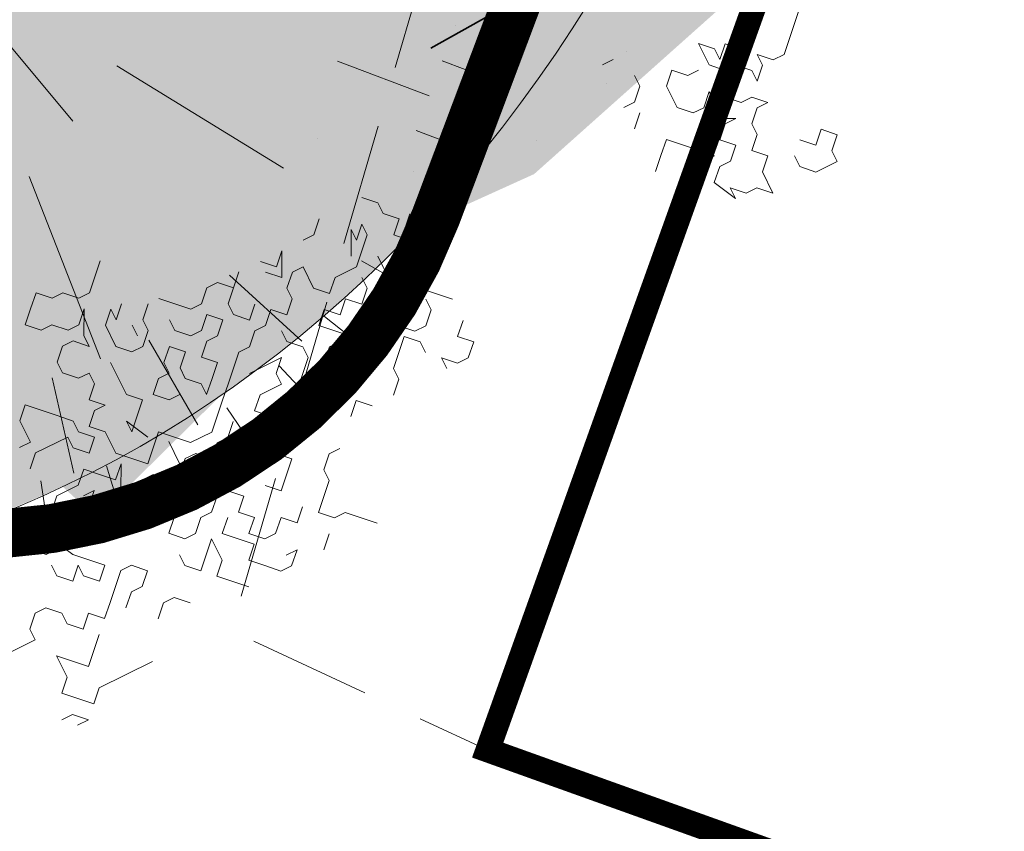
# Model space of a CAD drawing. Units: metres. Extents: x 1405311 to 1405596, y 5222336 to 5222422.
# Drawn here: x 1405342 to 1405344, y 5222406 to 5222407 of the extents above; entities that cross this region are included whole.
import ezdxf

# ---------------------------------------------------------------- set-up
doc = ezdxf.new("R2010")
doc.units = ezdxf.units.M
doc.header["$LTSCALE"] = 2
doc.linetypes.add('CACHE2', pattern=[0.1875, 0.125, -0.0625])
for name, color, linetype, lineweight in [('Compo-arbre', 3, 'Continuous', 9), ('Compo-bordure-CR1', 7, 'Continuous', 9), ('Compo-hachure-enrobés', 7, 'Continuous', 35), ('Compo-hachures-herbe', 76, 'Continuous', 35), ('Compo-lots', 168, 'Continuous', 9), ('Compo-végétation-hachures-Haie-massifs', 7, 'Continuous', 35), ('Compo-végétation-hachures-Haie-noue', 7, 'Continuous', 35), ('Compo-végétation-limite', 7, 'CACHE2', 9), ('Projet-EP-noue', 140, 'Continuous', 9)]:
    doc.layers.add(name, color=color, linetype=linetype, lineweight=lineweight)
doc.layers.add('Compo-arbre-ombre', color=7, linetype='Continuous', lineweight=9, transparency=0.8)

# ---------------------------------------------------------------- blocks, each defined once
blk = doc.blocks.new('Arbre 6')
at = {"layer": 'Compo-arbre', "ltscale": 0.03}
h = blk.add_hatch(color=88, dxfattribs=at)
h.set_gradient(color1=(19, 76, 0), color2=(223, 255, 127), rotation=90, name='SPHERICAL')
h.paths.add_polyline_path([(0.9002, 1.6519), (0.3826, 2.4485), (-0.146, 2.6566), (-0.7486, 2.1248), (-0.8707, 1.4384), (-1.6646, 1.896), (-1.6951, 1.7435), (-1.7562, 1.3316), (-1.7157, 0.8319), (-2.1482, 1.008), (-1.9241, 0.401), (-2.3974, -0.133), (-2.6111, -0.1635), (-2.7027, -0.6516), (-2.3669, -1.1093), (-2.3516, -1.5822), (-1.6646, -1.5517), (-1.6188, -2.2687), (-0.6265, -2.1451), (-0.4183, -2.6893), (0.4422, -2.406), (0.8697, -2.4213), (1.8162, -2.1619), (1.6025, -1.7348), (2.1063, -1.1398), (1.8162, -0.7584), (1.5109, -0.4991), (1.6025, -0.3313), (2.0147, -0.3008), (2.4269, 0.0959), (2.2895, 0.5383), (1.9383, 0.5078), (1.9689, 1.2553), (1.5414, 1.4689), (1.404, 1.713), (1.1675, 1.8403)])
at = {"layer": 'Compo-arbre-ombre'}
h = blk.add_hatch(color=256, dxfattribs=at)
h.dxf.hatch_style = 1
edge = h.paths.add_edge_path()
edge.add_ellipse((0.1065, 0.2528), major_axis=(-1.9039, -2.3654), ratio=0.824796, start_angle=0, end_angle=360)
at = {"layer": 'Compo-arbre', "color": 88, "linetype": 'Continuous'}
for p, q in [((-0.3099, -2.1487), (-0.3381, -2.1769)), ((-0.2816, -2.1769), (-0.3099, -2.1487)), ((-0.1405, -2.1487), (-0.1688, -2.1769)), ((-0.3381, -2.1769), (-0.3663, -2.2052)), ((-0.2534, -2.1769), (-0.2816, -2.1769)), ((-0.2252, -2.2052), (-0.2534, -2.1769)), ((-0.1688, -2.1769), (-0.197, -2.2052)), ((-0.3663, -2.2052), (-0.3381, -2.2334)), ((-0.197, -2.2052), (-0.2252, -2.2052)), ((-0.3381, -2.2334), (-0.3099, -2.2334)), ((-0.3099, -2.2334), (-0.2816, -2.2616)), ((-0.2534, -2.2616), (-0.2252, -2.2334)), ((-0.2252, -2.2334), (-0.2534, -2.2898)), ((-0.2816, -2.2616), (-0.2534, -2.2616)), ((-0.1688, -2.2616), (-0.197, -2.2898)), ((-0.1405, -2.2616), (-0.1688, -2.2898)), ((-0.1688, -2.2898), (-0.1688, -2.2616)), ((1.1577, -2.2616), (1.1295, -2.2616)), ((-0.3099, -2.2898), (-0.3381, -2.3181)), ((-0.2816, -2.2898), (-0.3099, -2.2898)), ((-0.2534, -2.3181), (-0.2816, -2.2898)), ((-0.2534, -2.2898), (-0.2534, -2.3181)), ((-0.197, -2.2898), (-0.197, -2.3463)), ((-0.1123, -2.3181), (-0.0841, -2.2898)), ((-0.0559, -2.2898), (-0.0276, -2.3181)), ((0.3392, -2.3181), (0.3675, -2.2898)), ((0.4804, -2.2898), (0.5086, -2.3181)), ((-0.3381, -2.3181), (-0.3381, -2.3463)), ((-0.1405, -2.3463), (-0.1405, -2.3181)), ((-0.1123, -2.3463), (-0.1123, -2.3181)), ((-0.0276, -2.3181), (0.0006, -2.3463)), ((0.0288, -2.3463), (0.057, -2.3181)), ((0.057, -2.3181), (0.0852, -2.3181)), ((0.0852, -2.3181), (0.1135, -2.3463)), ((0.1417, -2.3181), (0.0852, -2.3745)), ((0.1135, -2.3463), (0.1417, -2.3181)), ((0.2264, -2.3463), (0.1981, -2.3181)), ((0.2264, -2.3745), (0.2546, -2.3181)), ((0.2546, -2.3181), (0.2264, -2.3463)), ((0.311, -2.3181), (0.3392, -2.3181)), ((0.5086, -2.3181), (0.5086, -2.3463)), ((1.1859, -2.3463), (1.1859, -2.3181)), ((1.3552, -2.3745), (1.3552, -2.3181)), ((1.3552, -2.3181), (1.3835, -2.3463)), ((-0.3381, -2.3463), (-0.3099, -2.3745)), ((-0.197, -2.3463), (-0.1688, -2.3745)), ((-0.1405, -2.3745), (-0.1123, -2.3463)), ((-0.0559, -2.3745), (-0.0559, -2.3463)), ((0.0006, -2.3463), (0.0288, -2.3463)), ((0.1981, -2.3463), (0.2264, -2.3745)), ((0.4239, -2.3463), (0.3957, -2.4027)), ((0.4521, -2.3463), (0.4239, -2.3745)), ((0.4239, -2.3745), (0.4239, -2.3463)), ((0.4521, -2.3745), (0.4521, -2.3463)), ((0.5086, -2.3463), (0.5368, -2.3745)), ((1.1577, -2.3745), (1.1859, -2.3463)), ((1.2706, -2.3463), (1.2424, -2.3745)), ((1.2988, -2.3745), (1.2706, -2.3463)), ((1.3835, -2.3463), (1.3835, -2.3745)), ((1.3835, -2.3745), (1.4117, -2.3463)), ((1.4117, -2.3463), (1.4399, -2.3745)), ((1.581, -2.3745), (1.6092, -2.3463)), ((-0.451, -2.3745), (-0.4792, -2.4027)), ((-0.4228, -2.4027), (-0.451, -2.3745)), ((-0.3099, -2.3745), (-0.2816, -2.3745)), ((-0.2816, -2.3745), (-0.2816, -2.4027)), ((-0.2252, -2.4027), (-0.2252, -2.3745)), ((-0.1688, -2.3745), (-0.1405, -2.3745)), ((-0.0276, -2.4027), (-0.0559, -2.3745)), ((0.0288, -2.3745), (0.0006, -2.4027)), ((0.057, -2.4027), (0.0288, -2.3745)), ((0.0852, -2.3745), (0.0852, -2.4027)), ((0.2264, -2.4027), (0.2546, -2.3745)), ((0.2546, -2.3745), (0.2828, -2.3745)), ((0.2828, -2.3745), (0.2828, -2.4309)), ((0.4239, -2.4027), (0.4521, -2.3745)), ((0.5368, -2.3745), (0.5086, -2.4027)), ((0.5368, -2.4027), (0.565, -2.3745)), ((1.1295, -2.3745), (1.1577, -2.3745)), ((1.2424, -2.3745), (1.2424, -2.4309)), ((1.327, -2.3745), (1.2988, -2.3745)), ((1.3835, -2.4027), (1.3552, -2.3745)), ((1.4399, -2.3745), (1.4117, -2.4027)), ((1.5528, -2.4027), (1.581, -2.3745)), ((-0.4792, -2.4027), (-0.4792, -2.4592)), ((-0.3945, -2.4309), (-0.4228, -2.4027)), ((-0.2816, -2.4027), (-0.3099, -2.4309)), ((-0.2252, -2.4592), (-0.2252, -2.4027)), ((-0.1123, -2.4309), (-0.0841, -2.4027)), ((-0.0841, -2.4027), (-0.0559, -2.4309)), ((0.0006, -2.4027), (-0.0276, -2.4027)), ((0.0288, -2.4309), (0.057, -2.4027)), ((0.0852, -2.4027), (0.1135, -2.4309)), ((0.1135, -2.4309), (0.1417, -2.4027)), ((0.2264, -2.4309), (0.2264, -2.4027)), ((0.3957, -2.4309), (0.4239, -2.4027)), ((0.5086, -2.4027), (0.5368, -2.4309)), ((0.565, -2.4309), (0.5368, -2.4027)), ((1.1577, -2.4027), (1.1295, -2.4309)), ((1.3552, -2.4309), (1.3835, -2.4027)), ((1.4117, -2.4027), (1.4399, -2.4309)), ((1.4681, -2.4309), (1.4681, -2.4027)), ((1.4681, -2.4027), (1.4964, -2.4309)), ((1.5246, -2.4309), (1.5528, -2.4027)), ((-0.3663, -2.4592), (-0.3945, -2.4309)), ((-0.3099, -2.4309), (-0.2816, -2.4592)), ((-0.1123, -2.4592), (-0.1123, -2.4309)), ((-0.0559, -2.4309), (-0.0841, -2.4592)), ((-0.0276, -2.4592), (0.0006, -2.4309)), ((0.0006, -2.4309), (0.0288, -2.4309)), ((0.1417, -2.4592), (0.1699, -2.4309)), ((0.1699, -2.4309), (0.1981, -2.4592)), ((0.1981, -2.4592), (0.2264, -2.4309)), ((0.2828, -2.4309), (0.311, -2.4592)), ((0.311, -2.4592), (0.3392, -2.4309)), ((0.3392, -2.4309), (0.3957, -2.4309)), ((0.4521, -2.4592), (0.4521, -2.4309)), ((0.5086, -2.4309), (0.4804, -2.4592)), ((0.5368, -2.4309), (0.5086, -2.4592)), ((0.5086, -2.4592), (0.5086, -2.4309)), ((1.2424, -2.4309), (1.2706, -2.4592)), ((1.2988, -2.4592), (1.327, -2.4309)), ((1.327, -2.4309), (1.327, -2.4592)), ((1.3552, -2.4592), (1.3552, -2.4309)), ((1.4399, -2.4309), (1.4399, -2.4592)), ((1.4399, -2.4592), (1.4681, -2.4309)), ((1.4964, -2.4309), (1.5246, -2.4309)), ((-0.4792, -2.4592), (-0.5074, -2.4592)), ((-0.3663, -2.4874), (-0.3663, -2.4592)), ((-0.3099, -2.4592), (-0.3381, -2.4874)), ((-0.2816, -2.4592), (-0.3099, -2.4592)), ((-0.197, -2.4874), (-0.2252, -2.4592)), ((-0.1688, -2.4874), (-0.1405, -2.4592)), ((-0.1405, -2.4592), (-0.1123, -2.4592)), ((-0.0841, -2.4592), (-0.0841, -2.4874)), ((0.0006, -2.4874), (-0.0276, -2.4592)), ((0.0852, -2.4874), (0.1135, -2.4592)), ((0.1135, -2.4592), (0.1417, -2.4592)), ((0.3957, -2.4874), (0.3957, -2.4592)), ((0.4521, -2.5156), (0.4521, -2.4592)), ((0.4804, -2.4592), (0.5086, -2.4874)), ((1.2706, -2.4592), (1.2988, -2.4592)), ((1.327, -2.4592), (1.2988, -2.4874)), ((1.3835, -2.4874), (1.3552, -2.4592)), ((-0.5074, -2.5156), (-0.4792, -2.4874)), ((-0.4792, -2.4874), (-0.3945, -2.4874)), ((-0.3945, -2.4874), (-0.3945, -2.5156)), ((-0.3381, -2.5156), (-0.3663, -2.4874)), ((-0.3381, -2.4874), (-0.3099, -2.5156)), ((-0.2252, -2.5156), (-0.197, -2.4874)), ((-0.1405, -2.5156), (-0.1688, -2.4874)), ((-0.0841, -2.4874), (-0.0559, -2.5156)), ((-0.0276, -2.5156), (0.0006, -2.4874)), ((0.0288, -2.5156), (0.057, -2.4874)), ((0.057, -2.4874), (0.0852, -2.4874)), ((0.1699, -2.5156), (0.1699, -2.4874)), ((0.2546, -2.5156), (0.2828, -2.4874)), ((0.2828, -2.4874), (0.311, -2.5156)), ((0.311, -2.5156), (0.3392, -2.4874)), ((0.3392, -2.4874), (0.3675, -2.5156)), ((0.3675, -2.5156), (0.3957, -2.4874)), ((0.5086, -2.4874), (0.5368, -2.5156)), ((1.1859, -2.4874), (1.1577, -2.5156)), ((1.2141, -2.5156), (1.1859, -2.4874)), ((1.2988, -2.4874), (1.3552, -2.5156)), ((1.4117, -2.4874), (1.3835, -2.4874)), ((1.4399, -2.5156), (1.4117, -2.4874)), ((-0.3945, -2.5156), (-0.3663, -2.5438)), ((-0.3663, -2.5438), (-0.3381, -2.5156)), ((-0.3099, -2.5156), (-0.3099, -2.5721)), ((-0.2252, -2.5721), (-0.2534, -2.5156)), ((-0.2534, -2.5156), (-0.2534, -2.5438)), ((-0.2534, -2.5438), (-0.2252, -2.5156)), ((-0.1123, -2.5156), (-0.1405, -2.5156)), ((-0.0559, -2.5156), (-0.0559, -2.5438)), ((-0.0559, -2.5438), (-0.0276, -2.5156)), ((0.0006, -2.5438), (0.0288, -2.5156)), ((0.1981, -2.5438), (0.1699, -2.5156)), ((0.2828, -2.5438), (0.2546, -2.5156)), ((0.4804, -2.5438), (0.4521, -2.5156)), ((0.5368, -2.5156), (0.565, -2.5156)), ((1.1577, -2.5156), (1.1295, -2.5438)), ((1.2424, -2.5438), (1.2141, -2.5156)), ((1.327, -2.5156), (1.2988, -2.5438)), ((1.3552, -2.5156), (1.327, -2.5156)), ((1.3835, -2.5438), (1.4117, -2.5156)), ((1.4117, -2.5156), (1.4399, -2.5156)), ((-0.0276, -2.5721), (0.0006, -2.5438)), ((0.057, -2.5438), (0.1417, -2.5438)), ((0.1417, -2.5438), (0.1135, -2.5721)), ((0.1981, -2.5721), (0.1981, -2.5438)), ((0.311, -2.5721), (0.2828, -2.5438)), ((0.4239, -2.6003), (0.4521, -2.5438)), ((0.4521, -2.5438), (0.4521, -2.5721)), ((0.5086, -2.5438), (0.4804, -2.5438)), ((0.5368, -2.5721), (0.5086, -2.5438)), ((1.2706, -2.5721), (1.2424, -2.5438)), ((1.2988, -2.5438), (1.327, -2.5721)), ((1.3835, -2.5721), (1.3835, -2.5438)), ((-0.3945, -2.5721), (-0.4228, -2.6003)), ((-0.3663, -2.6003), (-0.3945, -2.5721)), ((-0.3099, -2.5721), (-0.2816, -2.6003)), ((-0.2252, -2.6003), (-0.197, -2.5721)), ((-0.197, -2.5721), (-0.1688, -2.6003)), ((-0.0559, -2.6003), (-0.0276, -2.5721)), ((0.1135, -2.5721), (0.1135, -2.6003)), ((0.1699, -2.6003), (0.1981, -2.5721)), ((0.2264, -2.6003), (0.2546, -2.5721)), ((0.2546, -2.5721), (0.311, -2.5721)), ((0.3957, -2.5721), (0.3675, -2.6003)), ((0.4521, -2.5721), (0.3957, -2.5721)), ((0.5086, -2.5721), (0.5086, -2.6003)), ((0.565, -2.6003), (0.5368, -2.5721)), ((1.2424, -2.5721), (1.2706, -2.5721)), ((1.327, -2.5721), (1.2988, -2.6003)), ((1.3552, -2.6003), (1.3835, -2.5721)), ((-0.4792, -2.6003), (-0.5074, -2.6285)), ((-0.4228, -2.6003), (-0.4792, -2.6003)), ((-0.3381, -2.6285), (-0.3663, -2.6003)), ((-0.3381, -2.6567), (-0.3099, -2.6003)), ((-0.3099, -2.6003), (-0.3381, -2.6285)), ((-0.2816, -2.6003), (-0.2534, -2.6285)), ((-0.2534, -2.6285), (-0.2252, -2.6003)), ((-0.1688, -2.6003), (-0.1405, -2.6285)), ((-0.0841, -2.6285), (-0.0559, -2.6003)), ((0.057, -2.6003), (0.0288, -2.6285)), ((0.1135, -2.6003), (0.057, -2.6003)), ((0.1417, -2.6285), (0.1699, -2.6003)), ((0.2546, -2.6285), (0.2264, -2.6003)), ((0.3675, -2.6003), (0.3392, -2.6285)), ((0.4521, -2.6285), (0.4239, -2.6003)), ((0.5086, -2.6003), (0.4804, -2.6285)), ((1.2706, -2.6003), (1.2424, -2.6285)), ((1.2988, -2.6003), (1.2706, -2.6003)), ((1.3835, -2.6285), (1.3552, -2.6003)), ((-0.5921, -2.6567), (-0.6203, -2.6285)), ((-0.5639, -2.6285), (-0.5921, -2.6567)), ((-0.5356, -2.6567), (-0.5639, -2.6285)), ((-0.5074, -2.6285), (-0.5356, -2.6567)), ((-0.4228, -2.6567), (-0.3945, -2.6285)), ((-0.3945, -2.6285), (-0.4228, -2.6285)), ((-0.1405, -2.6285), (-0.0841, -2.6285)), ((-0.0276, -2.6285), (-0.0559, -2.6567)), ((0.0288, -2.6285), (0.057, -2.6567)), ((0.1699, -2.6567), (0.1417, -2.6285)), ((0.2828, -2.6567), (0.2546, -2.6285)), ((0.3392, -2.6285), (0.311, -2.6567)), ((0.4239, -2.6285), (0.3957, -2.6567)), ((0.4521, -2.6567), (0.4239, -2.6285)), ((0.4804, -2.6285), (0.4521, -2.6285)), ((1.2424, -2.6285), (1.2706, -2.6849)), ((1.3552, -2.6567), (1.3835, -2.6285)), ((1.4964, -2.6567), (1.4681, -2.6285)), ((1.5246, -2.6285), (1.4964, -2.6567)), ((1.5528, -2.6567), (1.5246, -2.6285)), ((-0.4792, -2.6567), (-0.4792, -2.6849)), ((-0.3945, -2.6849), (-0.4228, -2.6567)), ((-0.3099, -2.6849), (-0.3381, -2.6567)), ((-0.2816, -2.6567), (-0.3099, -2.6849)), ((-0.2534, -2.6567), (-0.2816, -2.6567)), ((-0.2252, -2.6849), (-0.2534, -2.6567)), ((-0.1688, -2.6567), (-0.197, -2.6849)), ((-0.1405, -2.6567), (-0.1688, -2.6567)), ((-0.1123, -2.6849), (-0.1405, -2.6567)), ((-0.0841, -2.6567), (-0.1123, -2.6849)), ((-0.0559, -2.6567), (-0.0841, -2.6567)), ((0.057, -2.6567), (0.057, -2.6849)), ((0.1699, -2.6849), (0.1699, -2.6567)), ((0.311, -2.6567), (0.2828, -2.6567)), ((0.3957, -2.6567), (0.3675, -2.6849)), ((0.4521, -2.6849), (0.4521, -2.6567)), ((0.5368, -2.6849), (0.565, -2.6567)), ((1.2706, -2.6849), (1.2706, -2.6567)), ((1.2706, -2.6567), (1.2988, -2.6849)), ((1.3552, -2.7132), (1.3552, -2.6567)), ((1.4399, -2.6567), (1.4399, -2.6849)), ((1.5246, -2.6849), (1.5528, -2.6567)), ((-0.5639, -2.7132), (-0.5921, -2.6849)), ((-0.5074, -2.7414), (-0.5356, -2.6849)), ((-0.5356, -2.6849), (-0.5356, -2.7132)), ((-0.4792, -2.6849), (-0.451, -2.7132)), ((-0.4228, -2.7132), (-0.3945, -2.6849)), ((-0.2534, -2.6849), (-0.2816, -2.7132)), ((-0.2252, -2.7132), (-0.2534, -2.6849)), ((-0.197, -2.6849), (-0.2252, -2.6849)), ((0.057, -2.6849), (0.0852, -2.7132)), ((0.1417, -2.7132), (0.1699, -2.6849)), ((0.3675, -2.6849), (0.3675, -2.7132)), ((0.565, -2.7132), (0.5368, -2.6849)), ((1.2988, -2.6849), (1.327, -2.6849)), ((1.327, -2.6849), (1.3552, -2.7132)), ((1.4399, -2.6849), (1.4681, -2.7132)), ((1.5246, -2.7132), (1.5246, -2.6849)), ((-0.5356, -2.7132), (-0.5639, -2.7132)), ((-0.451, -2.7132), (-0.4228, -2.7132)), ((-0.2816, -2.7132), (-0.3099, -2.7414)), ((-0.2534, -2.7414), (-0.2252, -2.7132)), ((-0.1405, -2.7132), (-0.1688, -2.7414)), ((-0.1123, -2.7414), (-0.1405, -2.7132)), ((0.0852, -2.7132), (0.1135, -2.7414)), ((0.1135, -2.7414), (0.1417, -2.7132)), ((0.2546, -2.7132), (0.2264, -2.7414)), ((0.2828, -2.7414), (0.2546, -2.7132)), ((0.3675, -2.7132), (0.3392, -2.7414)), ((0.4804, -2.7414), (0.4804, -2.7132)), ((0.4804, -2.7132), (0.5086, -2.7414)), ((0.5368, -2.7414), (0.565, -2.7132)), ((1.4681, -2.7132), (1.5246, -2.7132)), ((-0.5639, -2.7414), (-0.5639, -2.7696)), ((-0.4792, -2.7696), (-0.5074, -2.7414)), ((-0.3099, -2.7414), (-0.2816, -2.7696)), ((-0.2252, -2.7696), (-0.2534, -2.7414)), ((-0.1688, -2.7414), (-0.197, -2.7696)), ((-0.0841, -2.7414), (-0.1123, -2.7414)), ((-0.0559, -2.7696), (-0.0841, -2.7414)), ((-0.0276, -2.7414), (-0.0559, -2.7696)), ((0.0288, -2.7414), (-0.0276, -2.7414)), ((0.057, -2.7696), (0.0288, -2.7414)), ((0.5086, -2.7414), (0.5368, -2.7414)), ((-0.5639, -2.7696), (-0.5356, -2.7978)), ((-0.5356, -2.7978), (-0.5074, -2.7696)), ((-0.5074, -2.7696), (-0.5074, -2.7978)), ((-0.451, -2.7978), (-0.4792, -2.7696)), ((-0.2816, -2.7696), (-0.2534, -2.7696)), ((-0.2534, -2.7696), (-0.2816, -2.7978)), ((-0.197, -2.7696), (-0.2252, -2.7696)), ((-0.1688, -2.7978), (-0.1405, -2.7696)), ((-0.1405, -2.7696), (-0.1123, -2.7696)), ((-0.1123, -2.7696), (-0.0841, -2.7978)), ((0.0288, -2.7978), (0.057, -2.7696)), ((-0.5074, -2.7978), (-0.4792, -2.8261)), ((-0.4792, -2.8261), (-0.451, -2.7978)), ((-0.2816, -2.7978), (-0.2534, -2.8261)), ((-0.2252, -2.8261), (-0.197, -2.7978)), ((-0.197, -2.7978), (-0.1688, -2.7978)), ((-0.0841, -2.7978), (-0.1123, -2.8261)), ((-0.0276, -2.7978), (0.0006, -2.8261)), ((0.0006, -2.8261), (0.0288, -2.7978)), ((0.1417, -2.7978), (0.1135, -2.8261)), ((0.1699, -2.7978), (0.1417, -2.7978)), ((-0.6485, -2.8261), (-0.6768, -2.8543)), ((-0.6203, -2.8261), (-0.6485, -2.8261)), ((-0.5921, -2.8543), (-0.6203, -2.8261)), ((-0.4228, -2.8261), (-0.451, -2.8543)), ((-0.3945, -2.8261), (-0.4228, -2.8261)), ((-0.3663, -2.8543), (-0.3945, -2.8261)), ((-0.2534, -2.8261), (-0.2252, -2.8261)), ((-0.1688, -2.8543), (-0.1405, -2.8261)), ((-0.1123, -2.8261), (-0.0841, -2.8543)), ((0.1135, -2.8261), (0.1135, -2.8543)), ((-0.6768, -2.8543), (-0.6768, -2.8825)), ((-0.5921, -2.8825), (-0.5921, -2.8543)), ((-0.451, -2.8543), (-0.4792, -2.8825)), ((-0.3945, -2.8825), (-0.3663, -2.8543)), ((-0.2816, -2.8825), (-0.2816, -2.8543)), ((-0.197, -2.8543), (-0.2252, -2.8825)), ((-0.197, -2.9107), (-0.197, -2.8543)), ((-0.1405, -2.8825), (-0.1688, -2.8543)), ((-0.0841, -2.8543), (-0.1123, -2.8825)), ((0.1135, -2.8543), (0.0852, -2.8825)), ((-0.6768, -2.8825), (-0.7614, -2.8825)), ((-0.5639, -2.9107), (-0.5921, -2.8825)), ((-0.5356, -2.8825), (-0.5639, -2.9107)), ((-0.5074, -2.9107), (-0.5356, -2.8825)), ((-0.4792, -2.8825), (-0.5074, -2.9107)), ((-0.451, -2.9107), (-0.4228, -2.8825)), ((-0.4228, -2.8825), (-0.3945, -2.8825)), ((-0.2534, -2.9107), (-0.2816, -2.8825)), ((-0.2252, -2.8825), (-0.2534, -2.9107)), ((-0.1123, -2.9107), (-0.1405, -2.8825)), ((-0.1123, -2.8825), (-0.0841, -2.9107)), ((-0.0559, -2.9107), (-0.0276, -2.8825)), ((-0.0276, -2.8825), (0.0006, -2.9107)), ((0.0006, -2.9107), (0.0288, -2.8825)), ((0.0852, -2.8825), (0.057, -2.9107)), ((-0.2252, -2.9389), (-0.197, -2.9107)), ((-0.1405, -2.9389), (-0.1123, -2.9107)), ((-0.0841, -2.9107), (-0.0559, -2.9107)), ((0.057, -2.9107), (0.0852, -2.9389)), ((-0.6203, -2.9672), (-0.6485, -2.9389)), ((-0.6485, -2.9389), (-0.6485, -2.9954)), ((-0.5356, -2.9389), (-0.5639, -2.9672)), ((-0.3945, -2.9672), (-0.3663, -2.9389)), ((-0.3663, -2.9389), (-0.3381, -2.9389)), ((-0.3381, -2.9389), (-0.3099, -2.9672)), ((-0.197, -2.9672), (-0.2252, -2.9389)), ((-0.1123, -2.9672), (-0.1405, -2.9389)), ((0.0852, -2.9389), (0.1135, -2.9389)), ((0.1135, -2.9389), (0.1417, -2.9672)), ((-0.5921, -2.9954), (-0.6203, -2.9672)), ((-0.5639, -2.9672), (-0.5921, -2.9954)), ((-0.1688, -2.9954), (-0.197, -2.9672)), ((-0.0841, -2.9954), (-0.1123, -2.9672)), ((-0.0559, -2.9672), (-0.0276, -2.9672)), ((-0.0276, -2.9672), (-0.0559, -2.9954)), ((0.0288, -2.9954), (0.057, -2.9672)), ((0.1417, -2.9672), (0.1699, -2.9954)), ((-0.6485, -2.9954), (-0.6768, -3.0236)), ((-0.0559, -2.9954), (-0.0841, -2.9954)), ((-0.6768, -3.0236), (-0.6485, -3.0518)), ((-0.6485, -3.0518), (-0.6203, -3.0801)), ((-0.6203, -3.0801), (-0.5921, -3.0518)), ((-0.5921, -3.0518), (-0.451, -3.0518)), ((-0.6768, -3.0801), (-0.705, -3.0801)), ((-0.6485, -3.1083), (-0.6768, -3.0801)), ((-0.6768, -3.1083), (-0.6485, -3.1083))]:
    blk.add_line(p, q, dxfattribs=at)
at = {"layer": 'Compo-arbre-ombre'}
blk.add_ellipse((0.1065, 0.2528), major_axis=(-1.9046, -2.3662), ratio=0.825239, dxfattribs=at)

msp = doc.modelspace()

# ---------------------------------------------------------------- hatches: boundary and pattern name
at = {"layer": 'Compo-hachure-enrobés'}
h = msp.add_hatch(dxfattribs=at)
h.set_pattern_fill('ALEA', color=256, scale=0.3, angle=47.2053)
h.set_pattern_definition([(359.20527806, (-438134.7784, 5390328.0917), (1.8430694487, 3.092425423), [0, -2.25]), (114.20527806, (-438135.2748, 5390327.938), (-2.1055786464, -2.920023725), [0, -3.75]), (200.20527806, (-438135.2748, 5390327.938), (2.7660329523, -2.304140121), [0, -3]), (227.20527806, (-438134.8935, 5390327.585), (3.5106111316, -0.797251198), [0, -3]), (121.20527806, (-438135.7975, 5390326.991), (-1.7340226083, -3.154863798), [0, -3]), (333.20527806, (-438135.7975, 5390326.991), (3.0121699265, 1.971505091), [0, -3]), (99.20527806, (-438133.812, 5390327.6058), (-2.789590546, -2.2755624746), [0, -3.75]), (347.20527806, (-438135.3372, 5390329.018), (2.4457453577, 2.6416528226), [0, -3]), (222.20527806, (-438135.3372, 5390329.018), (3.427767176, -1.100187337), [0, -3]), (161.20527806, (-438135.4522, 5390328.511), (-2.708475219, -2.371531568), [0, -1.5]), (295.20527806, (-438134.3084, 5390327.452), (3.5874020267, -0.3009097684), [0, -1.86])])
h.paths.add_polyline_path([(1405353.3288, 5222402.0748), (1405353.1264, 5222401.51), (1405343.71, 5222404.8844), (1405343.6426, 5222404.6961), (1405343.4509, 5222404.7648, -0.141172), (1405338.9597, 5222408.0024), (1405333.9416, 5222414.3923), (1405332.149, 5222409.389), (1405336.4534, 5222403.9079, 0.141172), (1405340.9446, 5222400.6703), (1405351.4734, 5222396.8972), (1405351.3047, 5222396.4265), (1405356.953, 5222394.4024), (1405362.6012, 5222392.3783), (1405362.7699, 5222392.849), (1405366.8599, 5222391.3833), (1405369.1693, 5222397.829), (1405367.4469, 5222397.0154), (1405367.2445, 5222396.4506), (1405364.4229, 5222397.4617), (1405364.6253, 5222398.0266)])
at = {"layer": 'Compo-hachures-herbe'}
h = msp.add_hatch(dxfattribs=at)
h.set_pattern_fill('ALEA', color=256, scale=0.4, angle=-270.392)
h.set_pattern_definition([(41.60796027, (0.0027, 0.4), (-0.9658272678, 4.7018270567), [0, -3]), (156.60796027, (-0.3478, -0.1976), (0.5523607762, -4.7681125778), [0, -5]), (242.60796027, (-0.3478, -0.1976), (4.7950284352, 0.2184085333), [0, -4]), (269.60796027, (0.345, -0.2024), (4.1732462203, 2.3715007837), [0, -4]), (163.60796027, (-0.011, -1.6), (1.129330312, -4.6652559446), [0, -4]), (15.60796027, (-0.011, -1.6), (1.1930655208, 4.6493649722), [0, -4]), (141.60796027, (1.391, 0.7905), (-0.700538805, -4.7486045702), [0, -5]), (29.60796027, (-1.38, 0.8095), (0.0328431885, 4.7998876348), [0, -4]), (264.60796027, (-1.38, 0.8095), (4.3640556707, 1.9987541332), [0, -4]), (203.60796027, (-1.038, 0.207), (-0.5343881485, -4.7701603), [0, -2]), (337.60796027, (1.0406, 0.193), (3.8025833583, 2.929225117), [0, -2.48])])
edge = h.paths.add_edge_path()
edge.add_line((1405334.8883, 5222417.0345), (1405333.9416, 5222414.3923))
edge.add_line((1405333.9416, 5222414.3923), (1405338.9597, 5222408.0024))
edge.add_arc((1405346.8244, 5222414.1786), 10, 218.1426, 250.28441)
edge.add_line((1405343.4509, 5222404.7648), (1405343.6426, 5222404.6961))
edge.add_line((1405343.6426, 5222404.6961), (1405343.71, 5222404.8844))
edge.add_line((1405343.71, 5222404.8844), (1405343.8995, 5222405.413))
edge.add_line((1405343.8995, 5222405.413), (1405343.1695, 5222405.6746))
edge.add_line((1405343.1695, 5222405.6746), (1405345.2196, 5222413.3329))
edge.add_line((1405345.2196, 5222413.3329), (1405334.8883, 5222417.0345))
at = {"layer": 'Compo-végétation-hachures-Haie-massifs'}
h = msp.add_hatch(dxfattribs=at)
h.set_pattern_fill('BOIS', color=256, scale=0.5, angle=-150.7639)
h.set_pattern_definition([(209.2360958, (-0.0293, 0.2483), (0.97681899, -1.74522911414), [0.1913417, -1.8086583]), (209.2360958, (0.1963, -0.1548), (0.97681899, -1.74522911414), [0.1913417, -1.8086583]), (299.2360958, (0.1548, 0.1963), (1.74522911414, 0.97681899), [0.1913417, -1.8086583]), (299.2360958, (-0.2483, -0.0293), (1.74522911414, 0.97681899), [0.1913417, -1.8086583]), (254.236095802, (-0.1963, 0.1548), (1.74522903717, 0.9768189469), [0.1913417, -2.6370854]), (254.236095802, (0.2483, 0.0293), (1.74522903717, 0.9768189469), [0.1913417, -2.6370854]), (164.236095802, (0.1548, 0.1963), (-1.74522903717, -0.9768189469), [0.1913417, -2.6370854]), (164.236095802, (0.0293, -0.2483), (-1.74522903717, -0.9768189469), [0.1913417, -2.6370854]), (209.2360958, (-0.4363, -0.2442), (0.97681899, -1.74522911414), [0, -2]), (209.2360958, (0.4363, 0.2442), (0.97681899, -1.74522911414), [0, -2]), (209.2360958, (0.2442, -0.4363), (0.97681899, -1.74522911414), [0, -2]), (209.2360958, (-0.2442, 0.4363), (0.97681899, -1.74522911414), [0, -2]), (209.2360958, (0.5, -0.0067), (0.97681899, -1.74522911414), [0, -2]), (209.2360958, (0.2558, 0.4296), (0.97681899, -1.74522911414), [0, -2]), (209.2360958, (-0.2558, -0.4296), (0.97681899, -1.74522911414), [0, -2]), (209.2360958, (-0.5, 0.0067), (0.97681899, -1.74522911414), [0, -2]), (209.2360958, (0.4296, -0.2558), (0.97681899, -1.74522911414), [0, -2]), (209.2360958, (0.0067, 0.5), (0.97681899, -1.74522911414), [0, -2]), (209.2360958, (-0.0067, -0.5), (0.97681899, -1.74522911414), [0, -2]), (209.2360958, (-0.4296, 0.2558), (0.97681899, -1.74522911414), [0, -2])])
h.paths.add_polyline_path([(1405345.6235, 5222413.1882), (1405344.6382, 5222413.5412), (1405342.4467, 5222406.031), (1405342.7089, 5222405.9088), (1405342.9711, 5222405.7866)])
at = {"layer": 'Compo-végétation-hachures-Haie-noue'}
h = msp.add_hatch(dxfattribs=at)
h.set_pattern_fill('VERGER', color=24, scale=0.2, angle=-72.6079)
h.set_pattern_definition([(267.6765, (1405245.859, 5222446.4395), (0.799342, -0.0324336), [0.0765367, -0.7234633]), (267.6765, (1405246.0436, 5222446.432), (0.799342, -0.0324336), [0.0765367, -0.7234633]), (357.6765, (1405245.9153, 5222446.4914), (0.0324336, 0.799342), [0.0765367, -0.7234633]), (357.6765, (1405245.9078, 5222446.30674), (0.0324336, 0.799342), [0.0765367, -0.7234633]), (312.6765, (1405245.8559, 5222446.363), (0.0324336, 0.7993422), [0.0765367, -1.054834]), (312.6765, (1405245.99175, 5222446.48826), (0.0324336, 0.7993422), [0.0765367, -1.054834]), (222.6765, (1405245.9153, 5222446.49136), (-0.0324336, -0.7993422), [0.0765367, -1.054834]), (222.6765, (1405246.04053, 5222446.3555), (-0.0324336, -0.7993422), [0.0765367, -1.054834])])
edge = h.paths.add_edge_path()
edge.add_line((1405332.149, 5222409.389), (1405331.9498, 5222408.8331))
edge.add_line((1405331.9498, 5222408.8331), (1405337.9284, 5222401.22))
edge.add_line((1405337.9284, 5222401.22), (1405351.3047, 5222396.4265))
edge.add_line((1405351.3047, 5222396.4265), (1405351.4734, 5222396.8972))
edge.add_line((1405351.4734, 5222396.8972), (1405340.9446, 5222400.6703))
edge.add_arc((1405344.3181, 5222410.0841), 10, 218.1426, 250.28441, ccw=False)
edge.add_line((1405336.4534, 5222403.9079), (1405332.149, 5222409.389))
h = msp.add_hatch(dxfattribs=at)
h.set_pattern_fill('LANDE', color=156, scale=0.15, angle=270)
h.set_pattern_definition([(313.71936, (1405239.3206, 5222367.84504), (0.2530135, 0.706034), [0.255, -2.260576]), (313.71936, (1405239.9001, 5222367.239), (0.2530135, 0.706034), [0.255, -2.260576]), (313.71936, (1405240.7327, 5222367.339), (0.2530135, 0.706034), [0.255, -2.260576]), (6.84947, (1405239.3206, 5222367.84504), (0.2530135, 0.706034), [0.18, -2.335576]), (6.84947, (1405239.9001, 5222367.239), (0.2530135, 0.706034), [0.18, -2.335576]), (6.84947, (1405240.7327, 5222367.339), (0.2530135, 0.706034), [0.18, -2.335576])])
edge = h.paths.add_edge_path()
edge.add_line((1405332.149, 5222409.389), (1405331.9498, 5222408.8331))
edge.add_line((1405331.9498, 5222408.8331), (1405337.9284, 5222401.22))
edge.add_line((1405337.9284, 5222401.22), (1405351.3047, 5222396.4265))
edge.add_line((1405351.3047, 5222396.4265), (1405351.4734, 5222396.8972))
edge.add_line((1405351.4734, 5222396.8972), (1405340.9446, 5222400.6703))
edge.add_arc((1405344.3181, 5222410.0841), 10, 218.1426, 250.28441, ccw=False)
edge.add_line((1405336.4534, 5222403.9079), (1405332.149, 5222409.389))

# ---------------------------------------------------------------- linework, layer by layer
at = {"layer": 'Compo-bordure-CR1', "const_width": 0.1, "flags": 128}
msp.add_lwpolyline([(1405333.9416, 5222414.3923), (1405338.9597, 5222408.0024, 0.141172), (1405343.4509, 5222404.7648), (1405343.6426, 5222404.6961)], format="xyb", dxfattribs=at)
at = {"layer": 'Compo-lots', "const_width": 0.05, "flags": 128}
msp.add_lwpolyline([(1405345.6235, 5222413.1882), (1405342.9711, 5222405.7866), (1405342.9711, 5222405.7866), (1405342.9711, 5222405.7866), (1405367.4469, 5222397.0154), (1405369.1693, 5222397.829)], dxfattribs=at)
at = {"layer": 'Compo-végétation-limite', "flags": 128}
msp.add_lwpolyline([(1405344.6382, 5222413.5412), (1405342.4467, 5222406.031), (1405342.9711, 5222405.7866)], dxfattribs=at)
at = {"layer": 'Projet-EP-noue'}
for p, q in [((1405342.1238, 5222407.0716, -0.6807), (1405341.8921, 5222407.3486, -1.0576)), ((1405342.554, 5222406.9756, -0.2731), (1405342.2132, 5222407.1849, -0.6874)), ((1405342.8516, 5222407.1236, -0.05), (1405342.6645, 5222407.1942, -0.2594)), ((1405342.972, 5222407.1594), (1405342.8784, 5222407.1947)), ((1405342.9184, 5222407.0173), (1405342.8248, 5222407.0526, -0.1)), ((1405342.1802, 5222406.5858, -0.2867), (1405342.0345, 5222406.9583, -0.6739)), ((1405342.8006, 5222406.7373), (1405342.7134, 5222406.7864, -0.0954)), ((1405342.5911, 5222406.622, -0.0954), (1405342.4436, 5222406.757, -0.2867)), ((1405342.7161, 5222406.6108), (1405342.6374, 5222406.6725, -0.0954)), ((1405342.379, 5222406.4513, -0.0954), (1405342.2787, 5222406.6243, -0.2867)), ((1405342.6133, 5222406.4985), (1405342.5449, 5222406.5714, -0.0954)), ((1405342.1254, 5222406.3521, -0.0954), (1405342.0816, 5222406.5472, -0.2867)), ((1405342.4948, 5222406.4031), (1405342.4382, 5222406.4856, -0.0954)), ((1405342.3631, 5222406.3269), (1405342.3197, 5222406.4169, -0.0954)), ((1405342.2214, 5222406.2714), (1405342.1922, 5222406.3671, -0.0954)), ((1405342.0729, 5222406.2382), (1405342.0585, 5222406.3371, -0.0954))]:
    msp.add_line(p, q, dxfattribs=at)
at = {"layer": 'Projet-EP-noue', "const_width": 0.1, "flags": 128}
msp.add_lwpolyline([(1405334.1408, 5222414.9482), (1405339.3529, 5222408.3112, 0.071578), (1405341.3503, 5222406.4123, 0.491634), (1405342.8649, 5222406.8752), (1405345.2884, 5222413.3083)], format="xyb", dxfattribs=at)

# ---------------------------------------------------------------- block references
at = {"layer": 'Compo-arbre', "xscale": 0.864, "yscale": 0.864, "zscale": 1.632, "rotation": 26.42043595307887}
msp.add_blockref('Arbre 6', (1405341.4622, 5222408.5026), dxfattribs=at)

doc.saveas('drawing.dxf')
